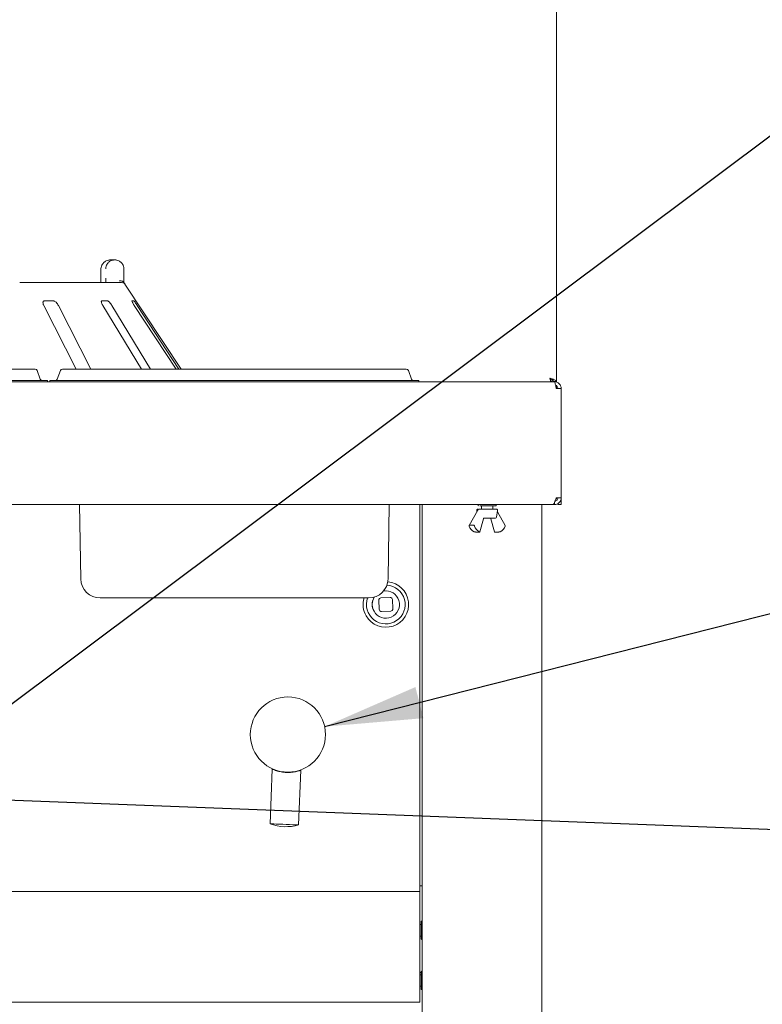
# Paper-space layout 'Blatt2' of a CAD drawing. Units: millimetres. Extents: x 5 to 415, y 5 to 292.
# Drawn here: x 127 to 152, y 216 to 249 of the extents above; entities that cross this region are included whole.
import ezdxf

# ---------------------------------------------------------------- set-up
doc = ezdxf.new("R2010")
doc.units = ezdxf.units.MM
doc.layers.add('BEMAßUNG', color=96, linetype='Continuous')
doc.dimstyles.new('SLDDIMSTYLE6', dxfattribs={"dimtxt": 0.18, "dimasz": 3.302, "dimexe": 0, "dimexo": 0.0625, "dimgap": 0, "dimtad": 0, "dimtih": 1, "dimtoh": 1, "dimdec": 0, "dimrnd": 1e-09, "dimzin": 0, "dimdsep": 46, "dimtxsty": 'Standard', "dimsah": 1, "dimcen": 0.09, "dimadec": 0, "dimazin": 0, "dimtfac": 3.302, "dimtdec": 0, "dimtofl": 0, "dimtmove": 0, "dimatfit": 3, "dimfxl": 0, "dimfrac": 2, "dimtolj": 1, "dimtzin": 0, "dimarcsym": 0})

psp = doc.layouts.new('Blatt2')

# ---------------------------------------------------------------- linework, layer by layer
at = {"color": 7, "linetype": 'Continuous', "lineweight": 15}
for p, q in [((144.85766, 236.91994), (144.85766, 270.37369)), ((129.79454, 241.02763), (129.9293, 241.02763)), ((129.46486, 240.71994), (129.46486, 240.41225)), ((129.46697, 240.71994), (129.46486, 240.71994)), ((130.24056, 240.71994), (130.24056, 240.41225)), ((126.7214, 240.2584), (130.15904, 240.2584)), ((132.17151, 237.33532), (130.27441, 240.20971)), ((127.8529, 239.64301), (127.55766, 239.64301)), ((129.68247, 239.64301), (129.4983, 239.64301)), ((130.57338, 239.64301), (130.51499, 239.64301)), ((127.53447, 239.48917), (128.62755, 237.33532)), ((129.11962, 237.33532), (128.02654, 239.48917)), ((129.52664, 239.48917), (130.83062, 237.33532)), ((131.13757, 237.33532), (129.8336, 239.48917)), ((130.5926, 239.48917), (132.00328, 237.33532)), ((132.1006, 237.33532), (130.68992, 239.48917)), ((126.4715, 237.33532), (127.24074, 237.33532)), ((127.31302, 237.28471), (127.41616, 237.00132)), ((128.09461, 237.28471), (127.99147, 237.00132)), ((128.1669, 237.33532), (128.93613, 237.33532)), ((128.93613, 237.33532), (139.00996, 237.33532)), ((139.00996, 237.33532), (139.7792, 237.33532)), ((139.85148, 237.28471), (139.95462, 237.00132)), ((44.93459, 236.91224), (144.78074, 236.91224)), ((126.4715, 236.95071), (127.66535, 236.95071)), ((127.66535, 236.95071), (127.66535, 236.91224)), ((127.74228, 236.95071), (128.93613, 236.95071)), ((127.74228, 236.95071), (127.74228, 236.91224)), ((128.93613, 236.95071), (139.00996, 236.95071)), ((139.00996, 236.95071), (140.20382, 236.95071)), ((140.20382, 236.95071), (140.20382, 236.91224)), ((144.85766, 236.91994), (144.74228, 236.91994)), ((144.74228, 236.91994), (144.74228, 236.91224)), ((144.85766, 236.91994), (144.85766, 236.89694)), ((144.84173, 236.68148), (145.01151, 236.68148)), ((144.85766, 236.79686), (144.85766, 236.68148)), ((145.01151, 236.68148), (145.01151, 232.98917)), ((144.85766, 232.95071), (144.82917, 232.95071)), ((145.01151, 232.98917), (144.84173, 232.98917)), ((144.85766, 232.98917), (144.85766, 232.95071)), ((145.01151, 232.7584), (145.01151, 232.98917)), ((144.72635, 232.7584), (44.98898, 232.7584)), ((128.78418, 230.24699), (128.74034, 232.7584)), ((139.16191, 230.24699), (139.20575, 232.7584)), ((140.24228, 232.7584), (140.24228, 232.20594)), ((140.3192, 183.14302), (140.3192, 232.7584)), ((142.19534, 232.56695), (141.90855, 232.05736)), ((142.15997, 232.56074), (142.16634, 232.51543)), ((142.20067, 232.57891), (142.19413, 232.56486)), ((142.19806, 232.60455), (142.22111, 232.60455)), ((142.23717, 232.60455), (142.36108, 232.60455)), ((142.23843, 232.7584), (142.23843, 232.75763)), ((142.3192, 232.71917), (142.3192, 232.60455)), ((142.42869, 232.60455), (142.82495, 232.60455)), ((142.70381, 232.60455), (142.70381, 232.71917)), ((142.83061, 232.32997), (142.86304, 232.56074)), ((144.35766, 232.7584), (144.35766, 183.14302)), ((144.72635, 232.7584), (144.76986, 232.7584)), ((144.76986, 232.7584), (144.76986, 232.8014)), ((144.78074, 232.7584), (144.76986, 232.7584)), ((144.78074, 232.7584), (144.78074, 232.82027)), ((144.89612, 232.79405), (144.89612, 232.7584)), ((144.89612, 232.7584), (145.01151, 232.7584)), ((142.26406, 231.83395), (142.38443, 232.27897)), ((142.79252, 232.29686), (142.44799, 232.29686)), ((142.63859, 232.27897), (142.75897, 231.8339)), ((143.11447, 232.05736), (142.85668, 232.51543)), ((140.24228, 232.12435), (140.24228, 232.20594)), ((140.24228, 219.79686), (140.24228, 232.12435)), ((141.92626, 232.06782), (142.04653, 232.06782)), ((142.12974, 231.83268), (142.25002, 231.83268)), ((142.773, 231.83268), (142.89327, 231.83268)), ((131.74228, 229.60456), (129.43793, 229.60456)), ((136.20382, 229.60456), (131.74228, 229.60456)), ((138.50817, 229.60456), (136.20382, 229.60456)), ((139.23189, 229.62129), (138.92449, 229.60763)), ((138.85106, 229.52737), (138.86472, 229.21998)), ((139.3258, 229.24046), (139.31215, 229.54785)), ((138.94498, 229.14655), (139.25237, 229.1602)), ((135.25423, 223.82409), (135.1821, 221.97171)), ((135.25431, 223.8238), (135.25422, 223.82384)), ((136.14292, 221.9343), (136.21504, 223.78668)), ((49.47305, 219.68148), (140.24228, 219.68148)), ((140.24228, 219.87379), (140.3192, 219.87379)), ((140.24228, 219.68148), (140.24228, 219.79686)), ((140.24228, 219.68148), (140.24228, 219.45071)), ((140.24228, 219.45071), (140.24228, 216.18148)), ((140.3192, 218.64686), (140.31843, 218.64686)), ((140.27997, 218.56609), (140.24228, 218.56609)), ((140.24228, 218.18148), (140.27997, 218.18148)), ((140.31843, 218.10071), (140.3192, 218.10071)), ((140.27997, 216.95071), (140.24228, 216.95071)), ((140.3192, 216.95455), (140.31843, 216.95455)), ((140.27997, 216.87378), (140.24228, 216.87378)), ((140.24228, 216.48917), (140.27997, 216.48917)), ((140.31843, 216.4084), (140.3192, 216.4084)), ((140.31843, 216.39335), (140.31843, 216.39441)), ((140.24228, 215.95071), (49.47305, 215.95071)), ((140.24228, 216.18148), (140.24228, 215.95071))]:
    psp.add_line(p, q, dxfattribs=at)
at = {"color": 7, "linetype": 'Continuous', "lineweight": 15, "flags": 128}
for points in [[(139.00949, 229.83865), (139.03904, 229.8428), (139.06795, 229.845)], [(138.68925, 229.15225), (138.64693, 229.24941), (138.62735, 229.36344)], [(135.1821, 221.97171), (135.19606, 221.97117), (135.23713, 221.96957), (135.30292, 221.96701), (135.38961, 221.96363), (135.49216, 221.95964), (135.6046, 221.95526), (135.72042, 221.95075), (135.83286, 221.94638), (135.93541, 221.94238), (136.0221, 221.93901), (136.08789, 221.93645), (136.12895, 221.93484), (136.14292, 221.9343), (136.14292, 221.9343)]]:
    psp.add_lwpolyline(points, dxfattribs=at)
at = {"color": 7, "linetype": 'Continuous', "lineweight": 15}
psp.add_circle((135.78073, 224.98917), 1.26923, dxfattribs=at)
for centre, radius, start, end in [((130.15904, 240.10459), 0.15381, 59.085131, 90.002814), ((127.24073, 237.2584), 0.07692, 20, 90), ((128.1669, 237.2584), 0.07692, 90, 160), ((139.7792, 237.2584), 0.07692, 20, 90), ((127.48845, 237.02763), 0.07692, 200, 270), ((127.91918, 237.02763), 0.07692, 270, 340), ((140.02691, 237.02763), 0.07692, 200, 270), ((142.19806, 232.56609), 0.03846, 90, 188), ((142.23717, 232.56609), 0.03846, 90, 160.333694), ((142.82496, 232.56609), 0.03846, 352, 90), ((142.79252, 232.33532), 0.03846, 270, 352), ((142.18208, 232.09995), 0.28329, 194.204526, 247.76753), ((142.36249, 232.09995), 0.28328, 194.204792, 247.768818), ((142.84094, 232.09995), 0.28328, 292.231182, 345.795208), ((129.43793, 230.2584), 0.65385, 181, 270), ((138.50817, 230.2584), 0.65385, 270, 359), ((139.08843, 229.38392), 0.76923, 210.129087, 85.182341), ((139.08843, 229.38392), 0.65385, 160.278789, 86.940809), ((139.08843, 229.38392), 0.76923, 163.3319, 210.129087), ((139.08843, 229.38392), 0.46154, 147.284882, 182.543333), ((139.08843, 229.38392), 0.46154, 147.284882, 210.129087), ((139.08843, 229.38392), 0.46154, 210.129087, 99.847954), ((138.92791, 229.53078), 0.07692, 92.543333, 182.543333), ((139.2353, 229.54444), 0.07692, 2.543333, 92.543333), ((139.24895, 229.23705), 0.07692, 272.543333, 2.543333), ((138.94156, 229.2234), 0.07692, 182.543333, 272.543333), ((135.71947, 223.41584), 1.54087, 249.58958, 285.950688)]:
    psp.add_arc(centre, radius, start, end, dxfattribs=at)
for points, knots in [([(129.79454, 241.02763), (129.79422, 241.02763), (129.79387, 241.02763), (129.79323, 241.02763), (129.79237, 241.02762), (129.79056, 241.02761), (129.78721, 241.02756), (129.78104, 241.02739), (129.76961, 241.02684), (129.74816, 241.02489), (129.70538, 241.0176), (129.63419, 240.99328), (129.56593, 240.94552), (129.51268, 240.88126), (129.47888, 240.81502), (129.4674, 240.75584), (129.46701, 240.72361), (129.46697, 240.71994)], [0, 0, 0, 0, 0.0019317, 0.00215305, 0.00393407, 0.00724572, 0.01333781, 0.02456712, 0.04530073, 0.08384198, 0.1572431, 0.31193146, 0.54181341, 0.6511529, 0.81016905, 0.9783772, 1, 1, 1, 1]), ([(129.6252, 240.71994), (129.62524, 240.72361), (129.6256, 240.75584), (129.63627, 240.81502), (129.66769, 240.88126), (129.71717, 240.94552), (129.78055, 240.99328), (129.84661, 241.0176), (129.88629, 241.02489), (129.90619, 241.02684), (129.91679, 241.02739), (129.92251, 241.02756), (129.92561, 241.02761), (129.92729, 241.02762), (129.92809, 241.02763), (129.92869, 241.02763), (129.92901, 241.02763), (129.9293, 241.02763)], [0, 0, 0, 0, 0.021622873, 0.189831249, 0.348846772, 0.458186595, 0.688071303, 0.842755206, 0.916156378, 0.954703839, 0.975433328, 0.986660889, 0.99275807, 0.996066381, 0.997849823, 0.99806848, 1, 1, 1, 1]), ([(129.9293, 241.02763), (129.9296, 241.02763), (129.93019, 241.02763), (129.93129, 241.02762), (129.93303, 241.02762), (129.93621, 241.02756), (129.94211, 241.02741), (129.95311, 241.02684), (129.97387, 241.02486), (130.01574, 241.0173), (130.08402, 240.9923), (130.14925, 240.9433), (130.19894, 240.87861), (130.23002, 240.81236), (130.24021, 240.75448), (130.24053, 240.72317), (130.24056, 240.71994)], [0, 0, 0, 0, 0.001922745, 0.003846353, 0.007127639, 0.013209996, 0.024486007, 0.045434711, 0.084598259, 0.159669267, 0.320453809, 0.548527046, 0.661051944, 0.816579968, 0.981085513, 1, 1, 1, 1]), ([(129.46321, 240.34937), (129.46284, 240.33656), (129.46186, 240.30278), (129.45875, 240.2754), (129.45683, 240.2584)], [0, 0, 0, 0, 0.37927534, 1, 1, 1, 1]), ([(129.46448, 240.41221), (129.46462, 240.40427), (129.46499, 240.38282), (129.4639, 240.36229), (129.46321, 240.34937)], [0, 0, 0, 0, 0.37037417, 1, 1, 1, 1]), ([(129.62586, 240.2584), (129.62572, 240.27534), (129.62533, 240.3218), (129.62525, 240.37711), (129.6252, 240.41225)], [0, 0, 0, 0, 0.36465228, 1, 1, 1, 1]), ([(130.23165, 240.27378), (130.22423, 240.28224), (130.20939, 240.29915), (130.16984, 240.31347), (130.12806, 240.3171), (130.09992, 240.31425), (130.08849, 240.31227), (130.08822, 240.31223)], [0, 0, 0, 0, 0.26943511, 0.53876138, 0.81205613, 0.99548878, 1, 1, 1, 1]), ([(130.23165, 240.27378), (130.23515, 240.26855), (130.24364, 240.25587), (130.26155, 240.22906), (130.27671, 240.20648), (130.27941, 240.20211), (130.27947, 240.20201)], [0, 0, 0, 0, 0.16546635, 0.40146503, 0.98627443, 1, 1, 1, 1]), ([(130.24056, 240.41225), (130.24062, 240.37743), (130.24071, 240.32328), (130.24106, 240.27547), (130.24119, 240.2584)], [0, 0, 0, 0, 0.64312034, 1, 1, 1, 1]), ([(127.55766, 239.64301), (127.55281, 239.64267), (127.53877, 239.64167), (127.52096, 239.6304), (127.50857, 239.6062), (127.50674, 239.57038), (127.51582, 239.52953), (127.52893, 239.50116), (127.53447, 239.48917)], [0, 0, 0, 0, 0.08730833, 0.25219224, 0.42321905, 0.61477663, 0.83715184, 1, 1, 1, 1]), ([(128.02654, 239.48917), (128.01708, 239.5059), (127.99606, 239.54304), (127.95386, 239.59107), (127.90911, 239.62592), (127.87557, 239.64125), (127.85853, 239.64258), (127.8529, 239.64301)], [0, 0, 0, 0, 0.2271989, 0.50454588, 0.70269038, 0.90180874, 1, 1, 1, 1]), ([(129.4983, 239.64301), (129.49531, 239.64267), (129.48666, 239.64167), (129.47845, 239.6304), (129.47731, 239.6062), (129.48614, 239.57038), (129.50339, 239.52953), (129.51973, 239.50116), (129.52664, 239.48917)], [0, 0, 0, 0, 0.087308368, 0.252193204, 0.423220529, 0.614777238, 0.837154904, 1, 1, 1, 1]), ([(129.8336, 239.48917), (129.82288, 239.5059), (129.79909, 239.54304), (129.75926, 239.59107), (129.72178, 239.62592), (129.69684, 239.64125), (129.68604, 239.64258), (129.68247, 239.64301)], [0, 0, 0, 0, 0.227200213, 0.504544894, 0.702687194, 0.901808424, 1, 1, 1, 1]), ([(130.51499, 239.64301), (130.5141, 239.64267), (130.51153, 239.64167), (130.51359, 239.6304), (130.52378, 239.6062), (130.54258, 239.57038), (130.5666, 239.52953), (130.58487, 239.50116), (130.5926, 239.48917)], [0, 0, 0, 0, 0.08730653, 0.25219107, 0.42321735, 0.61477505, 0.83714967, 1, 1, 1, 1]), ([(130.68992, 239.48917), (130.67881, 239.5059), (130.65415, 239.54304), (130.61987, 239.59107), (130.59265, 239.62592), (130.5783, 239.64125), (130.5746, 239.64258), (130.57338, 239.64301)], [0, 0, 0, 0, 0.227202354, 0.504544583, 0.702685995, 0.901809294, 1, 1, 1, 1]), ([(144.65308, 236.91224), (144.65076, 236.92105), (144.64203, 236.95422), (144.6333, 236.99655), (144.62689, 237.02763)], [0, 0, 0, 0, 0.26558879, 1, 1, 1, 1]), ([(144.62689, 237.02763), (144.65396, 237.01959), (144.7081, 237.0035), (144.77944, 236.97936), (144.83173, 236.95524), (144.8551, 236.93538), (144.85705, 236.92365), (144.85766, 236.91994)], [0, 0, 0, 0, 0.22398821, 0.44802012, 0.67205475, 0.89608488, 1, 1, 1, 1]), ([(144.62689, 237.02763), (144.64385, 237.01757), (144.67595, 236.99851), (144.71431, 236.97051), (144.73807, 236.94465), (144.74094, 236.92781), (144.74228, 236.91994)], [0, 0, 0, 0, 0.27996623, 0.53017217, 0.7803017, 1, 1, 1, 1]), ([(144.70382, 236.91224), (144.69741, 236.91398), (144.68459, 236.91745), (144.66535, 236.94413), (144.64612, 236.98227), (144.6333, 237.01251), (144.62689, 237.02763)], [0, 0, 0, 0, 0.24999812, 0.5000038, 0.74999132, 1, 1, 1, 1]), ([(144.78074, 236.91224), (144.78517, 236.90962), (144.79403, 236.90437), (144.80731, 236.86349), (144.82059, 236.80346), (144.83209, 236.73879), (144.83912, 236.69702), (144.84173, 236.68148)], [0, 0, 0, 0, 0.21772205, 0.43544479, 0.65317499, 0.87090084, 1, 1, 1, 1]), ([(145.01151, 236.68148), (145.00804, 236.71172), (145.00111, 236.7722), (144.94773, 236.84847), (144.87146, 236.90184), (144.81098, 236.90878), (144.78074, 236.91224)], [0, 0, 0, 0, 0.249997826, 0.499994855, 0.750002174, 1, 1, 1, 1]), ([(144.89612, 236.68148), (144.89442, 236.69668), (144.891, 236.72709), (144.8639, 236.76397), (144.83898, 236.78541), (144.82354, 236.78835), (144.82287, 236.78848)], [0, 0, 0, 0, 0.3282872, 0.65658451, 0.98489849, 1, 1, 1, 1]), ([(144.84173, 232.98917), (144.83212, 232.95893), (144.81288, 232.89845), (144.78404, 232.82217), (144.75519, 232.76881), (144.73596, 232.76187), (144.72635, 232.7584)], [0, 0, 0, 0, 0.25000161, 0.5, 0.75000209, 1, 1, 1, 1]), ([(144.78074, 232.87378), (144.79586, 232.87552), (144.8261, 232.87899), (144.86424, 232.90567), (144.89092, 232.94381), (144.89439, 232.97405), (144.89612, 232.98917)], [0, 0, 0, 0, 0.25001532, 0.50000135, 0.75001394, 1, 1, 1, 1]), ([(144.78074, 232.7584), (144.81098, 232.76187), (144.87145, 232.76881), (144.94774, 232.82217), (145.0011, 232.89845), (145.00804, 232.95893), (145.01151, 232.98917)], [0, 0, 0, 0, 0.25, 0.49999679, 0.7500037, 1, 1, 1, 1]), ([(142.22305, 232.75763), (142.22077, 232.75739), (142.21606, 232.7569), (142.20952, 232.75279), (142.20489, 232.74631), (142.2033, 232.7384), (142.20489, 232.73048), (142.20952, 232.72401), (142.21606, 232.71989), (142.22077, 232.7194), (142.22305, 232.71917)], [0, 0, 0, 0, 0.1131488, 0.23426722, 0.37308573, 0.50002437, 0.62688814, 0.76570665, 0.88686468, 1, 1, 1, 1]), ([(142.35374, 232.71917), (142.33132, 232.71917), (142.29332, 232.71917), (142.27241, 232.71917), (142.26385, 232.71917)], [0, 0, 0, 0, 0.59002029, 1, 1, 1, 1]), ([(142.7982, 232.71917), (142.79864, 232.71917), (142.8003, 232.71917), (142.78626, 232.71917), (142.75568, 232.71917), (142.70917, 232.71917), (142.65279, 232.71917), (142.59193, 232.71917), (142.51635, 232.71917), (142.43233, 232.71917), (142.37781, 232.71917), (142.35374, 232.71917)], [0, 0, 0, 0, 0.04130248, 0.15359854, 0.2693573, 0.38511274, 0.49740578, 0.60337655, 0.70107338, 0.86801876, 1, 1, 1, 1]), ([(142.36108, 232.60455), (142.3665, 232.60455), (142.37916, 232.60455), (142.403, 232.60455), (142.42013, 232.60455), (142.42869, 232.60455)], [0, 0, 0, 0, 0.27255859, 0.63623661, 1, 1, 1, 1]), ([(142.79997, 232.71917), (142.80224, 232.7194), (142.80696, 232.71989), (142.8135, 232.72401), (142.81812, 232.73049), (142.81971, 232.7384), (142.81812, 232.74631), (142.8135, 232.75279), (142.80695, 232.7569), (142.80224, 232.75739), (142.79997, 232.75763)], [0, 0, 0, 0, 0.11307236, 0.2343088, 0.37309812, 0.49997561, 0.62692798, 0.7657173, 0.88691415, 1, 1, 1, 1]), ([(142.38443, 232.27897), (142.38574, 232.28289), (142.38818, 232.29018), (142.3923, 232.29579), (142.39347, 232.29681), (142.39398, 232.29725)], [0, 0, 0, 0, 0.39547005, 0.73450658, 1, 1, 1, 1]), ([(142.39324, 232.29651), (142.39382, 232.29662), (142.39481, 232.29682), (142.39689, 232.29681), (142.39774, 232.29681)], [0, 0, 0, 0, 0.59171055, 1, 1, 1, 1]), ([(142.44799, 232.29686), (142.4395, 232.29686), (142.42228, 232.29686), (142.40594, 232.29686), (142.39765, 232.29686)], [0, 0, 0, 0, 0.49267197, 1, 1, 1, 1]), ([(142.6253, 232.29679), (142.62602, 232.2968), (142.6281, 232.29685), (142.63021, 232.29644), (142.6303, 232.29641), (142.63034, 232.2964)], [0, 0, 0, 0, 0.21840086, 0.6338663, 1, 1, 1, 1]), ([(142.62904, 232.29725), (142.6298, 232.29657), (142.63134, 232.29521), (142.63564, 232.28834), (142.63769, 232.28183), (142.63859, 232.27897)], [0, 0, 0, 0, 0.353116871, 0.715323519, 1, 1, 1, 1]), ([(141.92626, 232.06782), (141.9232, 232.06744), (141.91708, 232.06668), (141.91014, 232.06083), (141.90576, 232.05221), (141.90452, 232.04157), (141.90652, 232.03399), (141.90746, 232.03044)], [0, 0, 0, 0, 0.19314122, 0.38595646, 0.58746449, 0.80666575, 1, 1, 1, 1]), ([(142.08786, 232.03044), (142.08753, 232.03136), (142.08569, 232.03643), (142.08063, 232.04581), (142.07123, 232.05697), (142.06018, 232.06492), (142.05163, 232.06765), (142.04735, 232.06779), (142.04653, 232.06782)], [0, 0, 0, 0, 0.05047889, 0.27765619, 0.51124748, 0.73971783, 0.95005996, 1, 1, 1, 1]), ([(143.11407, 232.05714), (143.11502, 232.05554), (143.1177, 232.05101), (143.11842, 232.04151), (143.11647, 232.03397), (143.11556, 232.03044)], [0, 0, 0, 0, 0.22553745, 0.63704064, 1, 1, 1, 1]), ([(142.0749, 231.83773), (142.07779, 231.83702), (142.08381, 231.83555), (142.09634, 231.83404), (142.11, 231.83311), (142.12165, 231.83273), (142.12752, 231.8327), (142.12974, 231.83268)], [0, 0, 0, 0, 0.20519968, 0.42800101, 0.65159686, 0.86819028, 1, 1, 1, 1]), ([(142.25002, 231.83268), (142.2522, 231.8327), (142.25739, 231.83274), (142.26263, 231.83311), (142.26478, 231.83394), (142.26272, 231.83537), (142.2584, 231.83682), (142.25547, 231.83768), (142.25531, 231.83773)], [0, 0, 0, 0, 0.14436342, 0.34360814, 0.54870301, 0.76404704, 0.98690901, 1, 1, 1, 1]), ([(142.773, 231.83268), (142.77004, 231.83272), (142.76411, 231.83279), (142.75959, 231.8332), (142.75946, 231.83379), (142.75941, 231.83403)], [0, 0, 0, 0, 0.37520616, 0.75006096, 1, 1, 1, 1]), ([(142.94812, 231.83773), (142.94729, 231.8375), (142.94361, 231.8365), (142.93512, 231.83498), (142.92197, 231.83364), (142.90826, 231.83292), (142.89868, 231.8327), (142.89423, 231.83269), (142.89327, 231.83268)], [0, 0, 0, 0, 0.063085897, 0.282703056, 0.506513013, 0.728597848, 0.941360376, 1, 1, 1, 1]), ([(136.21083, 223.78482), (136.20961, 223.78435), (136.20617, 223.78302), (136.17026, 223.76964), (136.083, 223.74116), (135.94985, 223.71427), (135.82919, 223.70461), (135.73521, 223.70412), (135.64141, 223.71121), (135.52108, 223.72946), (135.42474, 223.75617), (135.3427, 223.785), (135.29489, 223.80494), (135.26148, 223.82033), (135.2567, 223.82264), (135.25431, 223.8238)], [0, 0, 0, 0, 0.03572506, 0.10030126, 0.22846504, 0.3567158, 0.42294581, 0.48551317, 0.5482358, 0.61426616, 0.74253759, 0.78299619, 0.87134791, 0.93554571, 1, 1, 1, 1]), ([(140.31843, 218.66224), (140.3182, 218.66452), (140.31771, 218.66923), (140.31359, 218.67577), (140.30711, 218.6804), (140.2992, 218.68199), (140.29129, 218.6804), (140.28481, 218.67577), (140.2807, 218.66923), (140.28021, 218.66452), (140.27997, 218.66224)], [0, 0, 0, 0, 0.11310384, 0.23430107, 0.37310499, 0.49997562, 0.62692112, 0.76572504, 0.88688267, 1, 1, 1, 1]), ([(140.27997, 218.08532), (140.27997, 218.08759), (140.27997, 218.09272), (140.27997, 218.13178), (140.27997, 218.18382), (140.27997, 218.23796), (140.27997, 218.30275), (140.27997, 218.37378), (140.27997, 218.44482), (140.27997, 218.50961), (140.27997, 218.56374), (140.27997, 218.61579), (140.27997, 218.65484), (140.27997, 218.65998), (140.27997, 218.66224)], [0, 0, 0, 0, 0.09031801, 0.20456249, 0.27141994, 0.34393789, 0.42078567, 0.49999949, 0.57921583, 0.6560636, 0.72857947, 0.79543865, 0.90968199, 1, 1, 1, 1]), ([(140.27997, 218.08532), (140.28021, 218.08305), (140.2807, 218.07834), (140.28481, 218.0718), (140.29129, 218.06717), (140.2992, 218.06558), (140.30711, 218.06717), (140.31359, 218.0718), (140.31771, 218.07834), (140.3182, 218.08305), (140.31843, 218.08532)], [0, 0, 0, 0, 0.113082565, 0.234275886, 0.373083272, 0.50002439, 0.626890627, 0.765698014, 0.88693093, 1, 1, 1, 1]), ([(140.31843, 216.96994), (140.3182, 216.97221), (140.31771, 216.97692), (140.31359, 216.98346), (140.30711, 216.98809), (140.2992, 216.98968), (140.29129, 216.98809), (140.28481, 216.98346), (140.2807, 216.97692), (140.28021, 216.97221), (140.27997, 216.96994)], [0, 0, 0, 0, 0.11306736, 0.23429844, 0.37310373, 0.49997561, 0.62692237, 0.76572766, 0.88691914, 1, 1, 1, 1]), ([(140.27997, 216.66754), (140.27997, 216.69489), (140.27997, 216.75684), (140.27997, 216.83346), (140.27997, 216.89226), (140.27997, 216.93191), (140.27997, 216.96106), (140.27997, 216.96673), (140.27997, 216.9696)], [0, 0, 0, 0, 0.18064034, 0.40912967, 0.5428371, 0.68787078, 0.84157165, 1, 1, 1, 1]), ([(140.27997, 216.39441), (140.27997, 216.39496), (140.27997, 216.39618), (140.27997, 216.41803), (140.27997, 216.45231), (140.27997, 216.50612), (140.27997, 216.57896), (140.27997, 216.64041), (140.27997, 216.66754)], [0, 0, 0, 0, 0.13176549, 0.29033218, 0.43996077, 0.57791182, 0.81364429, 1, 1, 1, 1]), ([(140.27997, 216.39302), (140.28021, 216.39074), (140.2807, 216.38603), (140.28481, 216.37949), (140.29129, 216.37486), (140.2992, 216.37327), (140.30711, 216.37486), (140.31359, 216.37949), (140.31771, 216.38603), (140.3182, 216.39074), (140.31843, 216.39302)], [0, 0, 0, 0, 0.11311733, 0.23427496, 0.37307888, 0.50002438, 0.62689501, 0.76569893, 0.88689616, 1, 1, 1, 1])]:
    psp.add_open_spline(points, degree=3, knots=knots, dxfattribs=at)

# ---------------------------------------------------------------- leaders
at = {"layer": 'BEMAßUNG'}
for points in [[(123.32121, 223.67878), (156.59648, 248.62028), (162.94648, 248.62028)], [(137.02163, 225.25585), (153.98551, 229.56023), (160.33551, 229.56023)], [(115.31265, 223.20214), (153.72441, 221.72733), (160.07441, 221.72733)]]:
    psp.add_leader(points, dimstyle='SLDDIMSTYLE6', dxfattribs=at)

doc.saveas('drawing.dxf')
